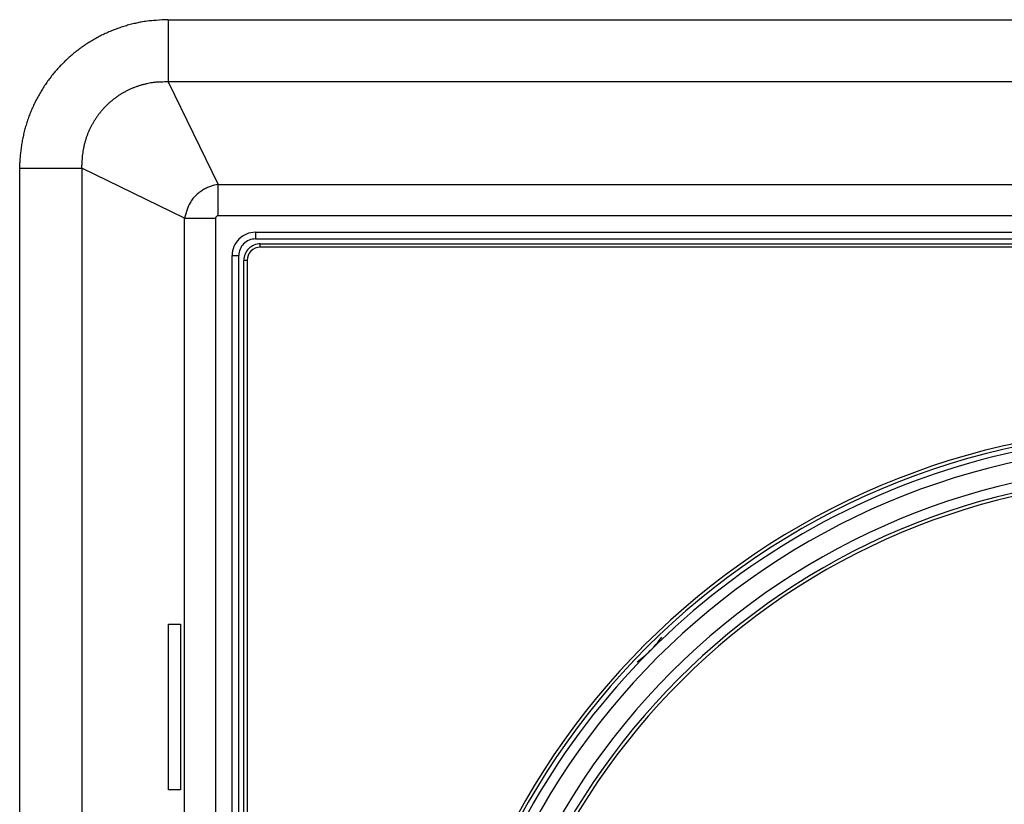
# Model space of a CAD drawing. Extents: x 48 to 589, y 9 to 386.
# Drawn here: x 268 to 298, y 131 to 155 of the extents above; entities that cross this region are included whole.
import ezdxf

# ---------------------------------------------------------------- set-up
doc = ezdxf.new("R2010")
doc.units = 0
doc.linetypes.add('HIDDENNEW1', pattern=[4.5, 1.5, -1.5, 1.5])
doc.layers.add('AUTOCAD204', color=40, linetype='HIDDENNEW1')

msp = doc.modelspace()

# ---------------------------------------------------------------- linework, layer by layer
at = {"layer": 'AUTOCAD204', "color": 40, "linetype": 'CONTINUOUS'}
for p, q in [((272.97478, 155.10523), (333.51984, 155.10523)), ((272.97478, 155.10523), (272.97478, 153.22582)), ((272.97478, 153.22582), (274.4822, 150.1226)), ((333.51984, 153.22582), (272.97478, 153.22582)), ((268.48729, 150.61774), (268.49028, 150.77905)), ((268.48729, 90.072642), (268.48729, 150.61774)), ((268.48729, 150.61774), (270.3667, 150.61774)), ((270.3667, 150.61774), (270.36465, 150.71243)), ((273.46992, 149.11036), (270.3667, 150.61774)), ((270.3667, 150.61774), (270.3667, 90.072642)), ((274.4822, 150.1226), (274.36616, 150.10264)), ((274.4822, 150.1226), (332.01251, 150.1226)), ((274.4822, 149.1829), (274.4822, 150.1226)), ((273.46992, 149.11036), (274.40963, 149.11032)), ((273.46992, 120.34519), (273.46992, 149.11036)), ((274.40963, 149.11032), (274.40963, 120.34519)), ((332.01251, 149.1829), (274.4822, 149.1829)), ((275.60962, 148.68291), (275.60962, 148.48291)), ((275.60962, 148.68291), (330.88505, 148.6829)), ((275.60962, 148.48291), (330.88505, 148.48291)), ((275.75962, 148.33291), (303.24734, 148.33291)), ((275.75962, 148.23291), (275.75962, 148.33291)), ((303.24733, 148.23293), (275.75962, 148.23291)), ((274.90962, 120.34519), (274.90962, 147.98291)), ((274.90962, 147.98291), (275.10962, 147.98291)), ((275.10962, 120.34519), (275.10962, 147.98291)), ((275.25962, 92.857475), (275.25962, 147.83291)), ((275.35963, 147.83291), (275.25962, 147.83291)), ((275.35963, 147.83291), (275.35962, 92.857475)), ((272.98147, 136.84519), (273.34544, 136.84519)), ((272.98147, 131.84519), (272.98147, 136.84519)), ((273.34544, 136.84519), (273.34544, 131.84519)), ((273.34544, 131.84519), (272.98147, 131.84519))]:
    msp.add_line(p, q, dxfattribs=at)
for centre, radius, start, end in [((272.81362, 151.19124), 3.898152, 97.045662, 99.68481), ((272.77332, 151.60238), 3.485191, 92.659503, 97.217301), ((273.34605, 145.71671), 9.395861, 92.264566, 94.483153), ((272.93377, 150.68028), 4.416259, 112.31373, 114.39814), ((272.98309, 150.58532), 4.52284, 110.40728, 112.43513), ((273.07869, 150.32135), 4.803584, 108.47926, 110.37805), ((272.94437, 150.65782), 4.441932, 106.12676, 108.21162), ((272.7712, 151.23706), 3.837389, 103.57807, 106.04531), ((273.06083, 150.37281), 4.746137, 102.65467, 104.5273), ((274.77866, 142.8358), 12.476415, 102.126, 102.76922), ((272.95993, 150.62646), 4.475829, 120.57496, 122.6274), ((272.9681, 150.61949), 4.485983, 118.57227, 120.61953), ((272.98273, 150.58482), 4.523438, 116.49541, 118.52502), ((272.97078, 150.60888), 4.496568, 114.45194, 116.49594), ((272.97632, 150.61291), 4.496294, 126.79655, 128.83998), ((272.975, 150.60781), 4.499593, 124.70256, 126.74419), ((272.97292, 150.61449), 4.492915, 122.68461, 124.72922), ((272.96118, 150.62808), 4.4749, 132.91722, 134.9705), ((272.96318, 150.63032), 4.47462, 130.90209, 132.95548), ((272.96935, 150.61753), 4.488324, 128.80765, 130.85473), ((272.9824, 150.61699), 4.497976, 139.14746, 141.19016), ((272.97826, 150.61492), 4.496202, 137.04945, 139.09298), ((272.97468, 150.62147), 4.489112, 135.03275, 137.07953), ((272.97215, 150.62655), 4.484126, 143.25229, 145.30096), ((272.97807, 150.6174), 4.494347, 141.15958, 143.2039), ((272.98374, 150.62138), 4.49676, 147.37374, 149.4164), ((272.97127, 150.62411), 4.484787, 145.26892, 147.31724), ((272.86307, 150.7122), 2.515414, 115.35173, 117.50143), ((272.8578, 150.72403), 2.502464, 113.19604, 115.35848), ((272.83908, 150.76161), 2.460552, 110.9375, 113.14003), ((272.86576, 150.70788), 2.520273, 108.92555, 111.06768), ((272.91448, 150.5605), 2.675492, 106.88254, 108.88875), ((272.84768, 150.74189), 2.482543, 104.42847, 106.62298), ((272.76355, 151.05639), 2.157003, 101.76449, 104.34584), ((272.91406, 150.5627), 2.671415, 100.81003, 102.76601), ((273.74655, 146.28233), 7.031977, 100.26072, 100.93157), ((272.79087, 151.01399), 2.207915, 94.991786, 97.728204), ((272.7759, 151.25218), 1.969339, 90.425499, 95.161106), ((272.97629, 147.92245), 5.303369, 90.016297, 92.323514), ((272.98915, 150.62072), 4.50192, 151.48448, 153.5248), ((272.98708, 150.61677), 4.501983, 149.38753, 151.42773), ((272.8506, 150.73821), 2.486451, 128.40624, 130.58384), ((272.85596, 150.73439), 2.492779, 126.27634, 128.44824), ((272.85609, 150.73001), 2.49639, 124.0509, 126.21933), ((272.85554, 150.73327), 2.493382, 121.91159, 124.08223), ((272.84867, 150.73942), 2.484527, 119.67384, 121.85209), ((272.85399, 150.73454), 2.49141, 117.55338, 119.7247), ((272.98421, 150.62441), 4.495984, 155.58213, 157.62562), ((272.98671, 150.61902), 4.500488, 153.49163, 155.53282), ((272.86144, 150.73605), 2.495693, 139.4202, 141.58973), ((272.85745, 150.73571), 2.49288, 137.18277, 139.35478), ((272.85399, 150.74039), 2.487165, 135.03029, 137.20758), ((272.84466, 150.7463), 2.476389, 132.78769, 134.97445), ((272.84552, 150.74772), 2.475933, 130.63779, 132.82466), ((273.02322, 150.61228), 4.53687, 159.69703, 161.72288), ((272.99521, 150.61737), 4.508839, 157.59613, 159.63428), ((272.85754, 150.7381), 2.491337, 145.91688, 148.0893), ((272.85697, 150.74033), 2.489612, 143.77772, 145.95206), ((272.85956, 150.73547), 2.494575, 141.55255, 143.72288), ((273.03463, 150.61128), 4.548173, 163.77667, 165.79587), ((273.03477, 150.60651), 4.549646, 161.69951, 163.71945), ((272.87425, 150.73163), 2.508977, 154.63476, 156.79076), ((272.87408, 150.73306), 2.508209, 152.50588, 154.66258), ((272.87124, 150.73144), 2.506442, 150.28462, 152.44312), ((272.86761, 150.73507), 2.501491, 148.15229, 150.31557), ((272.99857, 150.62073), 4.51103, 167.83327, 169.86326), ((273.01617, 150.61305), 4.529854, 165.76032, 167.78528), ((272.91195, 150.72302), 2.547326, 161.1943, 163.31774), ((272.88549, 150.72839), 2.520555, 158.96985, 161.11579), ((272.87457, 150.73382), 2.50841, 156.83973, 158.9962), ((273.02354, 150.61952), 4.536008, 171.92029, 173.93653), ((272.9942, 150.61883), 4.507062, 169.82979, 171.85923), ((272.92065, 150.7225), 2.556026, 169.70072, 171.80593), ((272.93133, 150.7178), 2.56738, 167.53949, 169.64007), ((272.938, 150.71808), 2.573824, 165.47912, 167.57764), ((272.92716, 150.71747), 2.563488, 163.29631, 165.40516), ((273.12989, 150.61434), 4.642528, 175.98517, 177.96674), ((273.07287, 150.61301), 4.585746, 173.92074, 175.91878), ((272.94638, 150.72098), 2.581832, 176.01494, 178.09808), ((272.92122, 150.72344), 2.556561, 173.93023, 176.03072), ((272.91334, 150.72147), 2.548935, 171.75968, 173.86751), ((272.98109, 150.72291), 2.616458, 178.16552, 180.22952), ((274.67367, 148.90854), 1.236798, 115.96192, 122.10191), ((274.64495, 148.93793), 1.197871, 109.27025, 115.34216), ((274.5829, 149.14165), 0.985129, 102.70956, 109.77384), ((274.58467, 149.04225), 1.08833, 142.81164, 150.62284), ((275.43986, 148.07007), 2.371276, 133.58842, 136.57546), ((274.67098, 148.88628), 1.249972, 127.75026, 133.85651), ((274.58409, 149.07058), 1.051979, 122.65891, 130.15428), ((274.44492, 149.12262), 0.927122, 150.71406, 164.08296), ((275.60553, 148.58824), 2.198506, 158.97851, 166.26154), ((274.48219, 149.11034), 0.072554, 89.991169, 180.01441), ((275.60962, 147.98291), 0.7, 90, 180.00013), ((275.60962, 147.98291), 0.5, 89.999993, 180), ((275.75962, 147.83291), 0.5, 90, 180.00001), ((275.75962, 147.83291), 0.4, 90, 180.00063), ((303.24734, 120.34519), 22.45, 90, 270), ((303.24734, 120.34519), 22.35, 90, 270), ((303.24734, 120.34519), 22.205844, 359.99989, 540.00011), ((303.24734, 120.34519), 21.905857, 0, 180), ((303.24734, 120.34519), 21.3, 90, 180.00001), ((303.24734, 120.34519), 21, 90, 179.99996), ((303.24734, 120.34519), 20.9, 0.2816883, 179.71835), ((285.24734, 138.34519), 3.25, 315, 324.45466), ((285.24734, 138.34519), 3.25, 305.82446, 315)]:
    msp.add_arc(centre, radius, start, end, dxfattribs=at)

doc.saveas('drawing.dxf')
